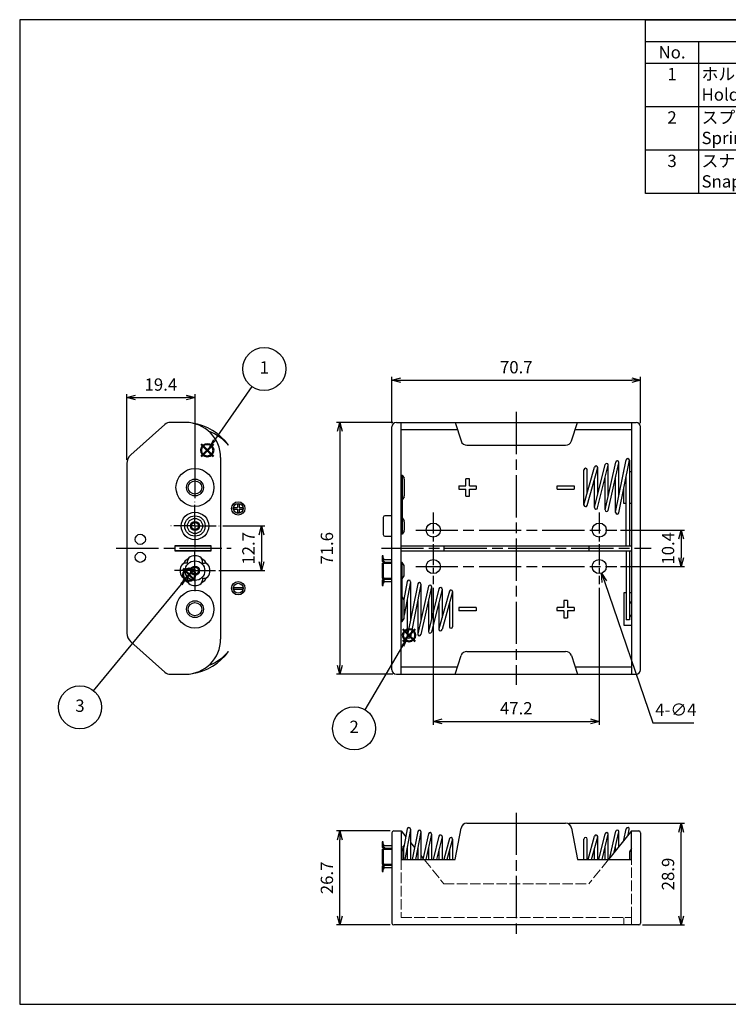
# Model space of a CAD drawing. Units: millimetres. Extents: x 0 to 403, y 0 to 280.
# Drawn here: x 0 to 202, y 0 to 280 of the extents above; entities that cross this region are included whole.
import ezdxf

# ---------------------------------------------------------------- set-up
doc = ezdxf.new("R2010")
doc.units = ezdxf.units.MM
for name, pattern in [('AM_ISO02W050x2', [3.75, 3, -0.75]), ('AM_ISO08W050', [18, 12, -1.5, 3, -1.5]), ('AM_ISO08W050x2', [9, 6, -0.75, 1.5, -0.75])]:
    doc.linetypes.add(name, pattern=pattern)
doc.layers.add('AM_12', color=7, linetype='Continuous', lineweight=50, plot=False)
for name, color, linetype, lineweight in [('AM_5', 3, 'Continuous', 25), ('AM_7', 4, 'AM_ISO08W050', 25), ('端子', 2, 'Continuous', 25), ('ﾎﾙﾀﾞｰ', 7, 'Continuous', 25), ('ﾎﾙﾀﾞｰ0', 7, 'AM_ISO02W050x2', 13)]:
    doc.layers.add(name, color=color, linetype=linetype, lineweight=lineweight)
doc.styles.add('ACISOTS', font='isocp.shx', dxfattribs={"height": 1, "bigfont": 'extfont.shx'})
doc.styles.get("Standard").update_dxf_attribs({"font": 'ISOCP.SHX', "bigfont": 'EXTFONT.SHX'})
doc.dimstyles.new('AM_ISO$0', dxfattribs={"dimtxt": 3.5, "dimasz": 2.5, "dimexe": 1, "dimexo": 1, "dimgap": 1.5, "dimtad": 1, "dimdsep": 46, "dimtxsty": 'STANDARD', "dimblk": 'OPEN30', "dimcen": 0, "dimclrd": 3, "dimclre": 3, "dimclrt": 2, "dimadec": 0, "dimazin": 2, "dimtp": 0.1, "dimtm": 0.1, "dimtfac": 0.71, "dimtmove": 0, "dimatfit": 3, "dimldrblk": 'OPEN30', "dimfxl": 1, "dimlwd": -1, "dimlwe": -1, "dimarcsym": 0})
doc.dimstyles.new('AM_ISO$3', dxfattribs={"dimtxt": 3.5, "dimasz": 2.5, "dimexe": 1, "dimexo": 1, "dimgap": 1.5, "dimtad": 1, "dimtoh": 1, "dimdsep": 46, "dimtxsty": 'STANDARD', "dimblk": 'OPEN30', "dimcen": 0, "dimclrd": 3, "dimclre": 3, "dimclrt": 2, "dimadec": 0, "dimazin": 2, "dimtp": 0.1, "dimtm": 0.1, "dimtfac": 0.71, "dimtofl": 0, "dimtmove": 0, "dimatfit": 0, "dimldrblk": 'OPEN30', "dimfxl": 1, "dimlwd": -1, "dimlwe": -1, "dimarcsym": 0})

# ---------------------------------------------------------------- blocks, each defined once
blk = doc.blocks.new('TK-A3')
blk.add_lwpolyline([(0, 0), (403, 0), (403, 280), (0, 280)], close=True)
blk = doc.blocks.new('*S37')
at = {"layer": 'AM_12', "color": 4}
for p, q in [((51.59, 155.79), (55.09, 159.29)), ((51.59, 159.29), (55.09, 155.79))]:
    blk.add_line(p, q, dxfattribs=at)
blk.add_circle((53.34, 157.54), 1.75, dxfattribs=at)
blk = doc.blocks.new('*S38')
at = {"layer": 'AM_12', "color": 4}
for p, q in [((108.99, 103.19), (112.49, 106.69)), ((108.99, 106.69), (112.49, 103.19))]:
    blk.add_line(p, q, dxfattribs=at)
blk.add_circle((110.74, 104.94), 1.75, dxfattribs=at)
blk = doc.blocks.new('*S39')
at = {"layer": 'AM_12', "color": 4}
for p, q in [((46.44, 120.4), (49.94, 123.9)), ((46.44, 123.9), (49.94, 120.4))]:
    blk.add_line(p, q, dxfattribs=at)
blk.add_circle((48.19, 122.15), 1.75, dxfattribs=at)
blk = doc.blocks.new('*S40')
at = {"layer": 'AM_5', "color": 3}
blk.add_line((21.03, 89.19), (45.97, 119.45), dxfattribs=at)
blk.add_circle((17.13, 84.46), 6.12, dxfattribs=at)
at = {"layer": 'AM_5', "color": 3, "linetype": 'Continuous'}
blk.add_trace([(46.32, 119.16), (45.61, 119.74), (48.19, 122.15)], dxfattribs=at)
at = {"layer": 'AM_5', "color": 7, "insert": (17.13, 84.46), "char_height": 3.5, "attachment_point": 5, "style": 'ACISOTS'}
blk.add_mtext('3', dxfattribs=at)
blk = doc.blocks.new('*S41')
at = {"layer": 'AM_5', "color": 3}
blk.add_line((66.03, 175.65), (55.35, 160.41), dxfattribs=at)
blk.add_circle((69.55, 180.67), 6.12, dxfattribs=at)
at = {"layer": 'AM_5', "color": 3, "linetype": 'Continuous'}
blk.add_trace([(54.97, 160.67), (55.72, 160.15), (53.34, 157.54)], dxfattribs=at)
at = {"layer": 'AM_5', "color": 7, "insert": (69.55, 180.67), "char_height": 3.5, "attachment_point": 5, "style": 'ACISOTS'}
blk.add_mtext('1', dxfattribs=at)
blk = doc.blocks.new('*S42')
at = {"layer": 'AM_5', "color": 3}
blk.add_line((98.21, 83.74), (108.96, 101.92), dxfattribs=at)
blk.add_circle((95.1, 78.46), 6.12, dxfattribs=at)
at = {"layer": 'AM_5', "color": 3, "linetype": 'Continuous'}
blk.add_trace([(109.36, 101.69), (108.56, 102.16), (110.74, 104.94)], dxfattribs=at)
at = {"layer": 'AM_5', "color": 7, "insert": (95.1, 78.46), "char_height": 3.5, "attachment_point": 5, "style": 'ACISOTS'}
blk.add_mtext('2', dxfattribs=at)
blk = doc.blocks.new('_Open30')
at = {"color": 0, "linetype": 'ByBlock', "lineweight": -2}
for p, q in [((-1, 0.27), (0, 0)), ((0, 0), (-1, -0.27)), ((0, 0), (-1, 0))]:
    blk.add_line(p, q, dxfattribs=at)
blk = doc.blocks.new('*D23')
at = {"layer": 'AM_5', "color": 3}
for p, q in [((166.27, 120.21), (180.01, 80.08)), ((180.01, 80.08), (191.66, 80.08))]:
    blk.add_line(p, q, dxfattribs=at)
at = {"layer": 'Defpoints', "color": 0}
for p in [(164.16, 126.36), (165.46, 122.58)]:
    blk.add_point(p, dxfattribs=at)
at = {"layer": 'AM_5', "color": 3, "xscale": 2.5, "yscale": 2.5, "zscale": 2.5, "rotation": 108.9002599135523}
blk.add_blockref('_Open30', (165.46, 122.58), dxfattribs=at)
at = {"layer": 'AM_5', "color": 2, "insert": (186.59, 83.33), "char_height": 3.5, "attachment_point": 5}
blk.add_mtext('4-∅4', dxfattribs=at)
blk = doc.blocks.new('*D24')
at = {"layer": 'AM_5', "color": 3}
for p, q in [((30.45, 154.79), (30.45, 173.54)), ((32.95, 172.54), (47.35, 172.54)), ((49.85, 143.92), (49.85, 173.54))]:
    blk.add_line(p, q, dxfattribs=at)
at = {"layer": 'Defpoints', "color": 0}
for p in [(49.85, 172.54), (30.45, 153.79), (49.85, 142.92)]:
    blk.add_point(p, dxfattribs=at)
at = {"layer": 'AM_5', "color": 3, "xscale": 2.5, "yscale": 2.5, "zscale": 2.5, "rotation": 180}
blk.add_blockref('_Open30', (30.45, 172.54), dxfattribs=at)
at = {"layer": 'AM_5', "color": 3, "xscale": 2.5, "yscale": 2.5, "zscale": 2.5}
blk.add_blockref('_Open30', (49.85, 172.54), dxfattribs=at)
at = {"layer": 'AM_5', "color": 2, "insert": (40.15, 175.79), "char_height": 3.5, "attachment_point": 5}
blk.add_mtext('19.4', dxfattribs=at)
blk = doc.blocks.new('*D25')
at = {"layer": 'AM_5', "color": 3}
for p, q in [((156.24, 51.5), (189.06, 51.5)), ((188.06, 25.1), (188.06, 49)), ((177.06, 22.6), (189.06, 22.6))]:
    blk.add_line(p, q, dxfattribs=at)
at = {"layer": 'Defpoints', "color": 0}
for p in [(155.24, 51.5), (188.06, 51.5), (176.06, 22.6)]:
    blk.add_point(p, dxfattribs=at)
at = {"layer": 'AM_5', "color": 3, "xscale": 2.5, "yscale": 2.5, "zscale": 2.5}
for p, rotation in [((188.06, 51.5), 90), ((188.06, 22.6), 270)]:
    blk.add_blockref('_Open30', p, dxfattribs=dict(at, rotation=rotation))
at = {"layer": 'AM_5', "color": 2, "insert": (184.81, 37.05), "char_height": 3.5, "attachment_point": 5, "rotation": 90}
blk.add_mtext('28.9', dxfattribs=at)
blk = doc.blocks.new('*D26')
at = {"layer": 'AM_5', "color": 3}
for p, q in [((170.81, 134.87), (189.06, 134.87)), ((188.06, 132.37), (188.06, 126.97)), ((170.81, 124.47), (189.06, 124.47))]:
    blk.add_line(p, q, dxfattribs=at)
at = {"layer": 'Defpoints', "color": 0}
for p in [(169.81, 134.87), (169.81, 124.47), (188.06, 124.47)]:
    blk.add_point(p, dxfattribs=at)
at = {"layer": 'AM_5', "color": 3, "xscale": 2.5, "yscale": 2.5, "zscale": 2.5}
for p, rotation in [((188.06, 134.87), 90), ((188.06, 124.47), 270)]:
    blk.add_blockref('_Open30', p, dxfattribs=dict(at, rotation=rotation))
at = {"layer": 'AM_5', "color": 2, "insert": (184.81, 129.67), "char_height": 3.5, "attachment_point": 5, "rotation": 90}
blk.add_mtext('10.4', dxfattribs=at)
blk = doc.blocks.new('*D27')
at = {"layer": 'AM_5', "color": 3}
for p, q in [((105.36, 49.3), (90.06, 49.3)), ((91.06, 25.1), (91.06, 46.8)), ((105.36, 22.6), (90.06, 22.6))]:
    blk.add_line(p, q, dxfattribs=at)
at = {"layer": 'Defpoints', "color": 0}
for p in [(91.06, 49.3), (106.36, 49.3), (106.36, 22.6)]:
    blk.add_point(p, dxfattribs=at)
at = {"layer": 'AM_5', "color": 3, "xscale": 2.5, "yscale": 2.5, "zscale": 2.5}
for p, rotation in [((91.06, 49.3), 90), ((91.06, 22.6), 270)]:
    blk.add_blockref('_Open30', p, dxfattribs=dict(at, rotation=rotation))
at = {"layer": 'AM_5', "color": 2, "insert": (87.81, 35.95), "char_height": 3.5, "attachment_point": 5, "rotation": 90}
blk.add_mtext('26.7', dxfattribs=at)
blk = doc.blocks.new('A$C736D53F2')
at = {"layer": 'ﾎﾙﾀﾞｰ'}
for p, q in [((-0.65, 0.125), (-0.125, 0.125)), ((-0.65, -0.125), (-0.65, 0.125)), ((-0.125, 0.65), (0.125, 0.65)), ((-0.125, 0.65), (-0.125, 0.125)), ((0.125, 0.65), (0.125, 0.125)), ((0.125, 0.125), (0.65, 0.125)), ((0.65, 0.125), (0.65, -0.125)), ((-0.65, -0.125), (-0.125, -0.125)), ((-0.125, -0.125), (-0.125, -0.65)), ((0.125, -0.65), (-0.125, -0.65)), ((0.125, -0.125), (0.65, -0.125)), ((0.125, -0.125), (0.125, -0.65))]:
    blk.add_line(p, q, dxfattribs=at)
for radius in [0.95, 0.7]:
    blk.add_circle((0, 0), radius, dxfattribs=at)
blk = doc.blocks.new('A$C4EF1171D')
at = {"layer": 'ﾎﾙﾀﾞｰ'}
for p, q in [((-0.65, 0.125), (0.65, 0.125)), ((-0.65, -0.125), (-0.65, 0.125)), ((0.65, 0.125), (0.65, -0.125)), ((-0.65, -0.125), (0.65, -0.125))]:
    blk.add_line(p, q, dxfattribs=at)
for radius in [0.95, 0.7]:
    blk.add_circle((0, 0), radius, dxfattribs=at)
blk = doc.blocks.new('*D28')
at = {"layer": 'AM_5', "color": 3}
for p, q in [((57.75, 136.02), (69.75, 136.02)), ((68.75, 133.52), (68.75, 125.82)), ((56.65, 123.32), (69.75, 123.32))]:
    blk.add_line(p, q, dxfattribs=at)
at = {"layer": 'Defpoints', "color": 0}
for p in [(56.75, 136.02), (55.65, 123.32), (68.75, 123.32)]:
    blk.add_point(p, dxfattribs=at)
at = {"layer": 'AM_5', "color": 3, "xscale": 2.5, "yscale": 2.5, "zscale": 2.5}
for p, rotation in [((68.75, 136.02), 90), ((68.75, 123.32), 270)]:
    blk.add_blockref('_Open30', p, dxfattribs=dict(at, rotation=rotation))
at = {"layer": 'AM_5', "color": 2, "insert": (65.5, 129.67), "char_height": 3.5, "attachment_point": 5, "rotation": 90}
blk.add_mtext('12.7', dxfattribs=at)
blk = doc.blocks.new('*D29')
at = {"layer": 'AM_5', "color": 3}
for p, q in [((105.86, 165.22), (105.86, 178.47)), ((108.36, 177.47), (174.06, 177.47)), ((176.56, 165.22), (176.56, 178.47))]:
    blk.add_line(p, q, dxfattribs=at)
at = {"layer": 'Defpoints', "color": 0}
for p in [(176.56, 177.47), (105.86, 164.22), (176.56, 164.22)]:
    blk.add_point(p, dxfattribs=at)
at = {"layer": 'AM_5', "color": 3, "xscale": 2.5, "yscale": 2.5, "zscale": 2.5, "rotation": 180}
blk.add_blockref('_Open30', (105.86, 177.47), dxfattribs=at)
at = {"layer": 'AM_5', "color": 3, "xscale": 2.5, "yscale": 2.5, "zscale": 2.5}
blk.add_blockref('_Open30', (176.56, 177.47), dxfattribs=at)
at = {"layer": 'AM_5', "color": 2, "insert": (141.21, 180.72), "char_height": 3.5, "attachment_point": 5}
blk.add_mtext('70.7', dxfattribs=at)
blk = doc.blocks.new('*D30')
at = {"layer": 'AM_5', "color": 3}
for p, q in [((117.61, 118.47), (117.61, 79.47)), ((164.81, 118.47), (164.81, 79.47)), ((120.11, 80.47), (162.31, 80.47))]:
    blk.add_line(p, q, dxfattribs=at)
at = {"layer": 'Defpoints', "color": 0}
for p in [(117.61, 119.47), (164.81, 119.47), (164.81, 80.47)]:
    blk.add_point(p, dxfattribs=at)
at = {"layer": 'AM_5', "color": 3, "xscale": 2.5, "yscale": 2.5, "zscale": 2.5, "rotation": 180}
blk.add_blockref('_Open30', (117.61, 80.47), dxfattribs=at)
at = {"layer": 'AM_5', "color": 3, "xscale": 2.5, "yscale": 2.5, "zscale": 2.5}
blk.add_blockref('_Open30', (164.81, 80.47), dxfattribs=at)
at = {"layer": 'AM_5', "color": 2, "insert": (141.21, 83.73), "char_height": 3.5, "attachment_point": 5}
blk.add_mtext('47.2', dxfattribs=at)
blk = doc.blocks.new('*D31')
at = {"layer": 'AM_5', "color": 3}
for p, q in [((106.11, 165.47), (90.06, 165.47)), ((91.06, 162.97), (91.06, 96.37)), ((106.11, 93.87), (90.06, 93.87))]:
    blk.add_line(p, q, dxfattribs=at)
at = {"layer": 'Defpoints', "color": 0}
for p in [(107.11, 165.47), (91.06, 93.87), (107.11, 93.87)]:
    blk.add_point(p, dxfattribs=at)
at = {"layer": 'AM_5', "color": 3, "xscale": 2.5, "yscale": 2.5, "zscale": 2.5}
for p, rotation in [((91.06, 165.47), 90), ((91.06, 93.87), 270)]:
    blk.add_blockref('_Open30', p, dxfattribs=dict(at, rotation=rotation))
at = {"layer": 'AM_5', "color": 2, "insert": (87.81, 129.67), "char_height": 3.5, "attachment_point": 5, "rotation": 90}
blk.add_mtext('71.6', dxfattribs=at)
blk = doc.blocks.new('*S43')
at = {"color": 7}
for p, q in [((178, 280), (403, 280)), ((178, 230.6), (178, 280)), ((403, 280), (403, 230.6)), ((403, 230.6), (178, 230.6))]:
    blk.add_line(p, q, dxfattribs=at)
at = {"color": 1}
for p, q in [((178, 273.825), (403, 273.825)), ((193, 273.825), (193, 267.65)), ((253, 273.825), (253, 267.65)), ((283, 273.825), (283, 267.65)), ((338, 273.825), (338, 267.65)), ((178, 267.65), (403, 267.65)), ((193, 267.65), (193, 255.3)), ((253, 267.65), (253, 255.3)), ((283, 267.65), (283, 255.3)), ((338, 267.65), (338, 255.3)), ((178, 255.3), (403, 255.3)), ((193, 255.3), (193, 242.95)), ((253, 255.3), (253, 242.95)), ((283, 255.3), (283, 242.95)), ((338, 255.3), (338, 242.95)), ((178, 242.95), (403, 242.95)), ((193, 242.95), (193, 230.6)), ((253, 242.95), (253, 230.6)), ((283, 242.95), (283, 230.6)), ((338, 242.95), (338, 230.6))]:
    blk.add_line(p, q, dxfattribs=at)
at = {"color": 2, "insert": (290.5, 276.913), "char_height": 3.5, "attachment_point": 5, "style": 'ACISOTS'}
blk.add_mtext('構成内容 / Components', dxfattribs=at)
at = {"color": 2, "char_height": 3.5, "style": 'ACISOTS'}
for s, insert, width, attachment_point in [('No.', (185.5, 272.475), 13.2, 2), ('名称 / Part name', (223, 272.475), 58.2, 2), ('数量 / Pcs', (268, 272.475), 28.2, 2), ('材質 / Material', (310.5, 272.475), 53.2, 2), ('色・表面処理 / Color・Finish', (370.5, 272.475), 63.2, 2), ('1', (185.5, 266.3), 13.2, 2), ('ホルダー                                        Holder', (193.9, 266.3), 58.2, 1), ('1', (268, 266.3), 28.2, 2), ('ポリプロピレン                              PP', (283.9, 266.3), 53.2, 1), ('ブラック                                        Black', (338.9, 266.3), 63.2, 1), ('2', (185.5, 253.95), 13.2, 2), ('スプリング , 端子                             Spring , Battery contact', (193.9, 253.95), 58.2, 1), ('3', (268, 253.95), 28.2, 2), ('鉄線 , 真ちゅう                              Steel wire , Brass', (283.9, 253.95), 53.2, 1), ('ニッケルメッキ                              Nickel plated', (338.9, 253.95), 63.2, 1), ('3', (185.5, 241.6), 13.2, 2), ('スナップ端子                               Snap terminal', (193.9, 241.6), 58.2, 1), ('2', (268, 241.6), 28.2, 2), ('真ちゅう                             Brass', (283.9, 241.6), 53.2, 1), ('ニッケルメッキ                              Nickel plated', (338.9, 241.6), 63.2, 1)]:
    blk.add_mtext(s, dxfattribs=dict(at, insert=insert, width=width, attachment_point=attachment_point))

msp = doc.modelspace()

# ---------------------------------------------------------------- linework, layer by layer
at = {"layer": 'AM_7'}
for p, q in [((141.213, 168.47), (141.213, 90.87)), ((112.613, 134.87), (169.813, 134.87)), ((27.447, 129.67), (60.147, 129.67)), ((102.863, 129.67), (179.563, 129.67)), ((112.613, 124.47), (169.813, 124.47)), ((141.213, 54.496), (141.213, 19.596))]:
    msp.add_line(p, q, dxfattribs=at)
at = {"layer": 'AM_7', "linetype": 'AM_ISO08W050x2'}
for p, q in [((49.847, 136.02), (49.847, 142.92)), ((117.613, 139.87), (117.613, 119.47)), ((164.813, 139.87), (164.813, 119.47)), ((49.847, 136.02), (42.947, 136.02)), ((49.847, 136.02), (56.747, 136.02)), ((49.847, 136.02), (49.847, 129.12)), ((49.847, 123.32), (49.847, 129.12)), ((49.847, 123.32), (44.047, 123.32)), ((49.847, 123.32), (55.647, 123.32)), ((49.847, 123.32), (49.847, 117.52))]:
    msp.add_line(p, q, dxfattribs=at)
at = {"layer": '端子'}
for p, q in [((166.463, 140.619), (169.474, 154.167)), ((167.352, 140.472), (170.363, 154.02)), ((169.463, 139.914), (172.472, 154.858)), ((170.354, 139.781), (173.363, 154.723)), ((170.363, 144.384), (170.363, 154.07)), ((173.363, 154.751), (173.363, 130.42)), ((160.463, 142.031), (163.48, 152.791)), ((160.463, 141.97), (160.463, 151.97)), ((161.346, 141.848), (164.363, 152.608)), ((161.363, 145.241), (161.363, 151.97)), ((163.463, 141.325), (166.476, 153.478)), ((164.35, 141.161), (167.363, 153.315)), ((164.363, 144.955), (164.363, 152.67)), ((167.363, 144.669), (167.363, 153.37)), ((108.463, 150.47), (108.763, 150.47)), ((108.763, 150.47), (109.285, 149.642)), ((108.763, 150.47), (108.763, 133.72)), ((109.363, 149.375), (109.363, 144.564)), ((163.463, 141.27), (163.463, 149.398)), ((166.463, 140.57), (166.463, 149.685)), ((169.463, 139.87), (169.463, 149.97)), ((172.463, 130.42), (172.463, 150.196)), ((109.285, 144.297), (108.763, 143.47)), ((108.763, 143.945), (108.763, 137.845)), ((103.363, 138.42), (103.363, 133.62)), ((105.863, 138.92), (103.863, 138.92)), ((108.763, 138.32), (109.285, 137.492)), ((109.363, 137.225), (109.363, 134.814)), ((109.285, 134.547), (108.763, 133.72)), ((103.863, 133.12), (105.863, 133.12)), ((108.763, 133.72), (108.463, 133.72)), ((172.463, 128.92), (172.463, 109.37)), ((173.363, 128.92), (173.363, 109.37)), ((173.363, 113.575), (173.363, 111.164)), ((173.963, 114.67), (173.44, 113.842)), ((173.363, 109.37), (172.463, 109.37)), ((173.44, 110.897), (173.963, 110.07)), ((161.623, 41.196), (163.48, 47.817)), ((162.558, 41.196), (164.363, 47.634)), ((164.363, 41.196), (164.363, 47.696)), ((164.664, 41.196), (166.476, 48.504)), ((165.592, 41.196), (167.363, 48.341)), ((167.363, 41.196), (167.363, 48.396)), ((167.812, 41.713), (169.474, 49.193)), ((169.081, 43.278), (170.363, 49.046)), ((170.363, 44.858), (170.363, 49.096)), ((171.822, 46.657), (172.472, 49.884)), ((173.043, 48.162), (173.354, 49.707)), ((160.463, 41.196), (160.463, 46.996)), ((161.363, 41.196), (161.363, 46.996)), ((169.463, 43.749), (169.463, 44.996)), ((163.463, 41.196), (163.463, 44.424)), ((166.463, 41.196), (166.463, 44.711)), ((173.963, 44.296), (173.363, 43.346)), ((173.363, 43.346), (173.363, 41.196)), ((167.363, 41.16), (167.363, 41.16))]:
    msp.add_line(p, q, dxfattribs=at)
at = {"layer": '端子', "color": 5}
for p, q in [((47.747, 125.462), (47.747, 126.003)), ((51.947, 125.462), (51.947, 126.003)), ((103.063, 127.57), (103.063, 126.257)), ((103.363, 127.57), (103.063, 127.57)), ((103.363, 126.92), (103.363, 127.57)), ((103.363, 126.942), (103.363, 126.156)), ((103.363, 126.156), (103.961, 125.72)), ((105.863, 126.42), (103.863, 126.42)), ((47.705, 125.42), (47.163, 125.42)), ((51.99, 125.42), (52.531, 125.42)), ((103.063, 125.42), (103.063, 121.22)), ((103.063, 125.42), (105.863, 125.42)), ((103.863, 125.42), (103.268, 125.854)), ((103.363, 125.42), (103.363, 121.22)), ((103.961, 125.72), (105.863, 125.72)), ((108.763, 125.62), (108.463, 125.62)), ((109.285, 124.792), (108.763, 125.62)), ((108.763, 108.87), (108.763, 125.62)), ((109.363, 122.114), (109.363, 124.525)), ((47.705, 121.22), (47.163, 121.22)), ((47.747, 121.177), (47.747, 120.636)), ((51.947, 121.177), (51.947, 120.636)), ((51.99, 121.22), (52.531, 121.22)), ((103.063, 121.22), (105.863, 121.22)), ((103.863, 121.22), (103.268, 120.786)), ((103.363, 120.483), (103.961, 120.92)), ((103.363, 120.483), (103.363, 119.72)), ((103.961, 120.92), (105.863, 120.92)), ((108.763, 121.02), (109.285, 121.847)), ((108.763, 115.395), (108.763, 121.495)), ((103.063, 120.382), (103.063, 119.07)), ((103.063, 119.07), (103.363, 119.07)), ((103.363, 119.07), (103.363, 119.72)), ((103.863, 120.22), (105.863, 120.22)), ((110.213, 120.251), (109.263, 115.086)), ((111.106, 120.129), (109.363, 110.657)), ((113.215, 119.558), (110.206, 104.614)), ((114.106, 119.425), (111.097, 104.481)), ((111.106, 120.17), (111.106, 109.084)), ((116.217, 118.867), (113.206, 105.319)), ((117.106, 118.72), (114.095, 105.172)), ((114.106, 119.47), (114.106, 109.369)), ((119.219, 118.178), (116.206, 106.025)), ((120.106, 118.015), (117.093, 105.861)), ((117.106, 118.77), (117.106, 109.655)), ((120.106, 118.07), (120.106, 109.941)), ((109.285, 115.042), (108.763, 115.87)), ((110.206, 115.239), (110.206, 104.57)), ((113.206, 114.955), (113.206, 105.27)), ((122.223, 117.491), (119.206, 106.731)), ((123.106, 117.308), (120.089, 106.548)), ((123.106, 117.37), (123.106, 107.37)), ((109.363, 109.964), (109.363, 114.775)), ((116.206, 114.67), (116.206, 105.97)), ((119.206, 114.385), (119.206, 106.67)), ((122.206, 114.098), (122.206, 107.37)), ((108.763, 108.87), (109.285, 109.697)), ((108.463, 108.87), (108.763, 108.87)), ((110.213, 49.877), (109.263, 44.712)), ((111.106, 49.755), (109.531, 41.196)), ((111.106, 49.796), (111.106, 41.196)), ((113.215, 49.184), (111.606, 41.196)), ((114.106, 49.051), (112.524, 41.196)), ((114.106, 49.096), (114.106, 41.196)), ((116.217, 48.493), (114.595, 41.196)), ((117.106, 48.346), (115.517, 41.196)), ((117.106, 48.396), (117.106, 41.196)), ((119.219, 47.804), (117.581, 41.196)), ((120.106, 47.641), (118.508, 41.196)), ((120.106, 47.696), (120.106, 41.196)), ((103.063, 46.246), (103.063, 44.934)), ((103.363, 46.246), (103.063, 46.246)), ((103.363, 45.596), (103.363, 46.246)), ((103.363, 45.618), (103.363, 44.832)), ((103.363, 44.832), (103.961, 44.396)), ((105.863, 45.096), (103.863, 45.096)), ((109.063, 41.196), (109.063, 44.996)), ((109.263, 44.996), (109.063, 44.996)), ((109.263, 41.196), (109.263, 44.996)), ((110.206, 44.865), (110.206, 41.196)), ((122.223, 47.117), (120.562, 41.196)), ((123.106, 46.934), (121.497, 41.196)), ((123.106, 46.996), (123.106, 41.196)), ((103.063, 44.096), (103.063, 39.896)), ((103.063, 44.096), (105.863, 44.096)), ((103.863, 44.096), (103.268, 44.53)), ((103.363, 44.096), (103.363, 39.896)), ((103.961, 44.396), (105.863, 44.396)), ((108.463, 44.296), (109.063, 43.346)), ((113.206, 44.581), (113.206, 41.196)), ((116.206, 44.296), (116.206, 41.196)), ((119.206, 44.011), (119.206, 41.196)), ((122.206, 43.724), (122.206, 41.196)), ((103.063, 39.896), (105.863, 39.896)), ((103.863, 39.896), (103.268, 39.462)), ((103.363, 39.159), (103.961, 39.596)), ((103.961, 39.596), (105.863, 39.596)), ((103.063, 39.058), (103.063, 37.746)), ((103.063, 37.746), (103.363, 37.746)), ((103.363, 39.159), (103.363, 38.396)), ((103.363, 37.746), (103.363, 38.396)), ((103.863, 38.896), (105.863, 38.896))]:
    msp.add_line(p, q, dxfattribs=at)
at = {"layer": '端子'}
for centre, radius in [((49.847, 146.97), 2.4), ((49.847, 146.97), 1.9), ((49.847, 136.02), 2.9), ((49.847, 136.02), 2.15), ((49.847, 136.02), 1.3), ((49.847, 136.02), 0.95)]:
    msp.add_circle(centre, radius, dxfattribs=at)
at = {"layer": '端子', "color": 5}
for centre, radius in [((49.847, 123.32), 2.8), ((49.847, 123.32), 1.3), ((49.847, 123.32), 0.95), ((49.847, 112.37), 2.4), ((49.847, 112.37), 1.9)]:
    msp.add_circle(centre, radius, dxfattribs=at)
at = {"layer": '端子'}
for centre, radius, start, end in [((169.913, 154.07), 0.45, 360, 167.47119), ((172.913, 154.77), 0.45, 357.67756, 168.61614), ((160.913, 151.97), 0.45, 0, 180), ((163.913, 152.67), 0.45, 0, 164.33789), ((166.913, 153.37), 0.45, 0, 166.07523), ((108.863, 149.375), 0.5, 0, 32.27564), ((108.863, 144.564), 0.5, 327.72436, 0), ((160.913, 141.97), 0.45, 180, 344.33789), ((163.913, 141.27), 0.45, 180, 346.07523), ((166.913, 140.57), 0.45, 180, 347.47119), ((103.863, 138.42), 0.5, 90, 180), ((108.863, 137.225), 0.5, 0, 32.27564), ((169.913, 139.87), 0.45, 180, 348.61614), ((108.863, 134.814), 0.5, 327.72436, 0), ((103.863, 133.62), 0.5, 180, 270), ((173.863, 113.575), 0.5, 147.72436, 180.00054), ((173.863, 111.164), 0.5, 180.00054, 212.27564), ((163.913, 47.696), 0.45, 0, 164.33789), ((166.913, 48.396), 0.45, 0, 166.07523), ((169.913, 49.096), 0.45, 360, 167.47119), ((172.913, 49.796), 0.45, 348.61614, 168.61614), ((160.913, 46.996), 0.45, 0, 180)]:
    msp.add_arc(centre, radius, start, end, dxfattribs=at)
at = {"layer": '端子', "color": 5}
for centre, radius, start, end in [((49.247, 126.003), 1.5, 102.60226, 180), ((49.847, 123.32), 4.25, 77.39774, 102.60226), ((50.447, 126.003), 1.5, 0, 77.39774), ((103.563, 126.257), 0.5, 180, 233.88236), ((103.863, 126.92), 0.5, 180, 270), ((49.847, 123.32), 4.25, 167.39774, 192.60226), ((47.163, 123.92), 1.5, 90, 167.39774), ((49.847, 123.32), 3, 134.427, 135.573), ((49.847, 123.32), 3, 44.427, 45.573), ((52.531, 123.92), 1.5, 12.60226, 90), ((49.847, 123.32), 4.25, 347.39774, 12.60226), ((108.863, 124.525), 0.5, 0, 32.27564), ((47.163, 122.72), 1.5, 192.60226, 270), ((49.847, 123.32), 3, 224.427, 225.573), ((49.247, 120.636), 1.5, 180, 257.39774), ((50.447, 120.636), 1.5, 282.60226, 0), ((49.847, 123.32), 3, 314.427, 315.573), ((52.531, 122.72), 1.5, 270, 347.39774), ((103.563, 120.382), 0.5, 126.11764, 180), ((108.863, 122.114), 0.5, 327.72436, 0), ((110.656, 120.17), 0.45, 360, 169.57147), ((49.847, 123.32), 4.25, 257.39774, 282.60226), ((103.863, 119.72), 0.5, 90, 180), ((113.656, 119.47), 0.45, 0, 168.61614), ((116.656, 118.77), 0.45, 360, 167.47119), ((119.656, 118.07), 0.45, 0, 166.07523), ((122.656, 117.37), 0.45, 360, 164.33789), ((108.863, 114.775), 0.5, 0, 32.27564), ((108.863, 109.964), 0.5, 327.72436, 0), ((119.656, 106.67), 0.45, 180, 344.33789), ((122.656, 107.37), 0.45, 180, 0), ((110.656, 104.57), 0.45, 180, 348.61614), ((113.656, 105.27), 0.45, 180, 347.47119), ((116.656, 105.97), 0.45, 180, 346.07523), ((110.656, 49.796), 0.45, 0, 169.57147), ((113.656, 49.096), 0.45, 360, 168.61614), ((116.656, 48.396), 0.45, 360, 167.47119), ((119.656, 47.696), 0.45, 0, 166.07523), ((103.563, 44.934), 0.5, 180, 233.88236), ((103.863, 45.596), 0.5, 180, 270), ((122.656, 46.996), 0.45, 0, 164.33789), ((103.563, 39.058), 0.5, 126.11764, 180), ((103.863, 38.396), 0.5, 90, 180)]:
    msp.add_arc(centre, radius, start, end, dxfattribs=at)
at = {"layer": 'ﾎﾙﾀﾞｰ'}
for p, q in [((47.147, 165.47), (42.82, 165.47)), ((107.113, 165.47), (175.313, 165.47)), ((108.463, 93.87), (108.463, 165.47)), ((123.827, 165.47), (125.522, 160.21)), ((156.904, 160.21), (158.598, 165.47)), ((173.963, 165.47), (173.963, 93.87)), ((41.294, 164.89), (31.557, 156.254)), ((105.863, 95.12), (105.863, 164.22)), ((108.463, 163.47), (124.472, 163.47)), ((157.954, 163.47), (173.963, 163.47)), ((176.563, 95.12), (176.563, 164.22)), ((127.187, 158.997), (155.238, 158.997)), ((57.147, 155.47), (57.147, 103.87)), ((30.447, 153.786), (30.447, 105.554)), ((171.763, 151.336), (171.763, 151.52)), ((171.763, 151.52), (171.8, 151.52)), ((173.363, 151.52), (173.963, 151.52)), ((126.863, 147.47), (126.863, 149.419)), ((127.863, 147.47), (127.863, 149.419)), ((124.913, 147.47), (126.863, 147.47)), ((124.913, 146.47), (126.863, 146.47)), ((126.863, 144.52), (126.863, 146.47)), ((127.863, 147.47), (129.812, 147.47)), ((127.863, 146.47), (129.812, 146.47)), ((127.863, 144.52), (127.863, 146.47)), ((152.813, 147.47), (157.712, 147.47)), ((152.813, 146.47), (157.712, 146.47)), ((171.763, 142.37), (171.763, 146.776)), ((172.463, 142.37), (171.763, 142.37)), ((173.963, 142.37), (173.363, 142.37)), ((44.247, 130.47), (54.347, 130.47)), ((44.247, 128.87), (44.247, 130.47)), ((44.247, 130.42), (54.347, 130.42)), ((54.347, 128.92), (44.247, 128.92)), ((54.347, 128.87), (44.247, 128.87)), ((54.347, 130.47), (54.347, 128.87)), ((108.463, 130.42), (173.963, 130.42)), ((108.463, 128.92), (173.963, 128.92)), ((120.563, 130.42), (120.563, 128.92)), ((161.863, 130.42), (161.863, 128.92)), ((154.763, 114.819), (154.763, 112.87)), ((155.763, 114.819), (155.763, 112.87)), ((172.463, 116.97), (171.763, 116.97)), ((171.763, 116.97), (171.763, 107.82)), ((173.963, 116.97), (173.363, 116.97)), ((129.812, 112.87), (124.913, 112.87)), ((124.913, 112.87), (124.913, 111.87)), ((129.812, 112.87), (129.812, 111.87)), ((154.763, 112.87), (152.813, 112.87)), ((157.712, 112.87), (155.763, 112.87)), ((129.812, 111.87), (124.913, 111.87)), ((154.763, 111.87), (152.813, 111.87)), ((154.763, 111.87), (154.763, 109.92)), ((155.763, 111.87), (155.763, 109.92)), ((157.712, 111.87), (155.763, 111.87)), ((171.763, 107.82), (173.963, 107.82)), ((31.557, 103.085), (41.294, 94.449)), ((123.818, 93.87), (125.522, 99.156)), ((127.187, 100.37), (155.238, 100.37)), ((156.904, 99.156), (158.607, 93.87)), ((124.463, 95.87), (108.463, 95.87)), ((173.963, 95.87), (157.963, 95.87)), ((42.82, 93.87), (47.147, 93.87)), ((107.113, 93.87), (175.313, 93.87)), ((127.187, 51.496), (155.238, 51.496)), ((105.863, 48.796), (105.863, 23.096)), ((106.363, 49.296), (108.463, 49.296)), ((108.463, 49.296), (108.463, 41.196)), ((108.463, 49.296), (109.801, 47.637)), ((123.818, 41.196), (125.522, 50.133)), ((156.904, 50.133), (158.607, 41.196)), ((173.963, 49.296), (167.392, 41.196)), ((173.963, 41.196), (173.963, 49.296)), ((173.963, 49.296), (176.063, 49.296)), ((176.563, 48.796), (176.563, 23.096)), ((111.106, 46.019), (112.283, 44.559)), ((113.018, 43.648), (113.206, 43.416)), ((114.106, 42.3), (114.682, 41.586)), ((108.463, 41.196), (123.818, 41.196)), ((158.607, 41.196), (173.963, 41.196)), ((176.063, 22.596), (106.363, 22.596))]:
    msp.add_line(p, q, dxfattribs=at)
for centre, radius in [((49.847, 146.97), 5.4), ((49.847, 136.02), 3.9), ((117.613, 134.87), 2), ((164.813, 134.87), 2), ((34.297, 132.22), 1.45), ((34.297, 127.12), 1.45), ((117.613, 124.47), 2), ((164.813, 124.47), 2), ((49.847, 112.37), 5.4)]:
    msp.add_circle(centre, radius, dxfattribs=at)
for centre, radius, start, end in [((42.82, 163.17), 2.3, 90, 131.57163), ((47.147, 155.47), 10, 0, 90), ((46.877, 150.194), 15.248, 35.13393, 81.81761), ((107.113, 164.22), 1.25, 90, 180), ((175.313, 164.22), 1.25, 0, 90), ((49.433, 150.878), 12.797, 39.21812, 69.79123), ((127.187, 160.747), 1.75, 197.86009, 270), ((155.238, 160.747), 1.75, 270, 342.13991), ((33.747, 153.786), 3.3, 131.57163, 180), ((127.363, 146.97), 2.5, 78.46304, 101.53696), ((127.363, 146.97), 2.5, 168.46304, 191.53696), ((127.363, 146.97), 2.5, 168.46304, 191.53696), ((127.363, 146.97), 2.5, 348.46304, 11.53696), ((155.263, 146.97), 2.5, 168.46304, 191.53696), ((155.263, 146.97), 2.5, 348.46304, 11.53696), ((127.363, 146.97), 2.5, 258.46304, 281.53696), ((49.847, 123.32), 3.9, 119.51284, 150.48716), ((49.847, 123.32), 3.9, 29.51284, 60.48716), ((49.847, 123.32), 3.9, 209.51284, 240.48716), ((49.847, 123.32), 3.9, 299.51284, 330.48716), ((155.263, 112.37), 2.5, 78.46304, 101.53696), ((155.263, 112.37), 2.5, 168.46304, 191.53696), ((155.263, 112.37), 2.5, 348.46304, 11.53696), ((155.263, 112.37), 2.5, 258.46304, 281.53696), ((33.747, 105.554), 3.3, 180, 228.42837), ((47.147, 103.87), 10, 270, 0), ((46.877, 109.145), 15.248, 278.18239, 324.86607), ((49.433, 108.461), 12.797, 290.20877, 320.78188), ((127.187, 98.62), 1.75, 90, 162.13991), ((155.238, 98.62), 1.75, 17.86009, 90), ((42.82, 96.17), 2.3, 228.42837, 270), ((107.113, 95.12), 1.25, 180, 270), ((175.313, 95.12), 1.25, 270, 0), ((127.156, 49.834), 1.662, 88.93131, 169.63421), ((155.269, 49.834), 1.662, 10.36579, 91.06869), ((106.363, 48.796), 0.5, 90, 180), ((176.063, 48.796), 0.5, 0, 90), ((106.363, 23.096), 0.5, 180, 270), ((176.063, 23.096), 0.5, 270, 0)]:
    msp.add_arc(centre, radius, start, end, dxfattribs=at)
at = {"layer": 'ﾎﾙﾀﾞｰ0'}
for p, q in [((108.463, 41.196), (108.463, 24.696)), ((114.997, 41.196), (120.563, 34.296)), ((167.392, 41.196), (161.863, 34.296)), ((173.963, 24.696), (173.963, 41.196)), ((120.563, 34.296), (161.863, 34.296)), ((108.463, 24.696), (173.963, 24.696)), ((171.763, 24.696), (171.763, 22.596)), ((173.963, 24.696), (173.963, 22.596))]:
    msp.add_line(p, q, dxfattribs=at)

# ---------------------------------------------------------------- block references
at = {"lineweight": 0}
msp.add_blockref('TK-A3', (0, 0), dxfattribs=at)
msp.add_blockref('*S43', (0, 0))
at = {"xscale": 2, "yscale": 2, "zscale": 2}
for name, p in [('A$C736D53F2', (62.147, 141.02)), ('A$C4EF1171D', (62.147, 118.32))]:
    msp.add_blockref(name, p, dxfattribs=at)
at = {"layer": 'AM_12'}
for name in ['*S37', '*S39', '*S38']:
    msp.add_blockref(name, (0, 0), dxfattribs=at)
at = {"layer": 'AM_5'}
for name in ['*S41', '*S40', '*S42']:
    msp.add_blockref(name, (0, 0), dxfattribs=at)

# ---------------------------------------------------------------- dimensions: what is measured, and where the dimension line sits
for base, p1, p2, override, picture, middle in [((176.563, 177.47), (105.863, 164.22), (176.563, 164.22), {"dimpost": ''}, '*D29', (141.213, 180.72)), ((49.847, 172.54), (30.447, 153.786), (49.847, 142.92), {"dimtp": 1, "dimtm": 1}, '*D24', (40.147, 175.79))]:
    dim = msp.add_linear_dim(base=base, p1=p1, p2=p2, dimstyle='AM_ISO$0', override=override, dxfattribs=at)
    dim.commit()
    dim.dimension.update_dxf_attribs({"geometry": picture, "text_midpoint": middle})
for base, p1, p2, override, picture, middle in [((91.063, 93.87), (107.113, 165.47), (107.113, 93.87), {"dimpost": ''}, '*D31', (87.813, 129.67)), ((68.747, 123.32), (56.747, 136.02), (55.647, 123.32), {"dimpost": ''}, '*D28', (65.497, 129.67)), ((188.063, 124.47), (169.813, 134.87), (169.813, 124.47), {"dimtp": 1, "dimtm": 1}, '*D26', (184.813, 129.67)), ((188.063, 51.496), (176.063, 22.596), (155.238, 51.496), {"dimtp": 1, "dimtm": 1}, '*D25', (184.812, 37.046)), ((91.063, 49.296), (106.363, 22.596), (106.363, 49.296), {"dimtp": 1, "dimtm": 1}, '*D27', (87.812, 35.946))]:
    dim = msp.add_linear_dim(base=base, p1=p1, p2=p2, angle=90, dimstyle='AM_ISO$0', override=override, dxfattribs=at)
    dim.commit()
    dim.dimension.update_dxf_attribs({"geometry": picture, "text_midpoint": middle})
dim = msp.add_diameter_dim_2p(p1=(164.165, 126.362), p2=(165.461, 122.577), text='4-<>', dimstyle='AM_ISO$3', override={"dimtp": 1, "dimtm": 1}, dxfattribs=at)
dim.commit()
dim.dimension.update_dxf_attribs({"geometry": '*D23', "text_midpoint": (186.585, 80.082), "dimtype": 163})
dim = msp.add_linear_dim(base=(164.813, 80.475), p1=(117.613, 119.47), p2=(164.813, 119.47), dimstyle='AM_ISO$0', dxfattribs=at)
dim.commit()
dim.dimension.update_dxf_attribs({"geometry": '*D30', "text_midpoint": (141.213, 83.725)})

doc.saveas('drawing.dxf')
